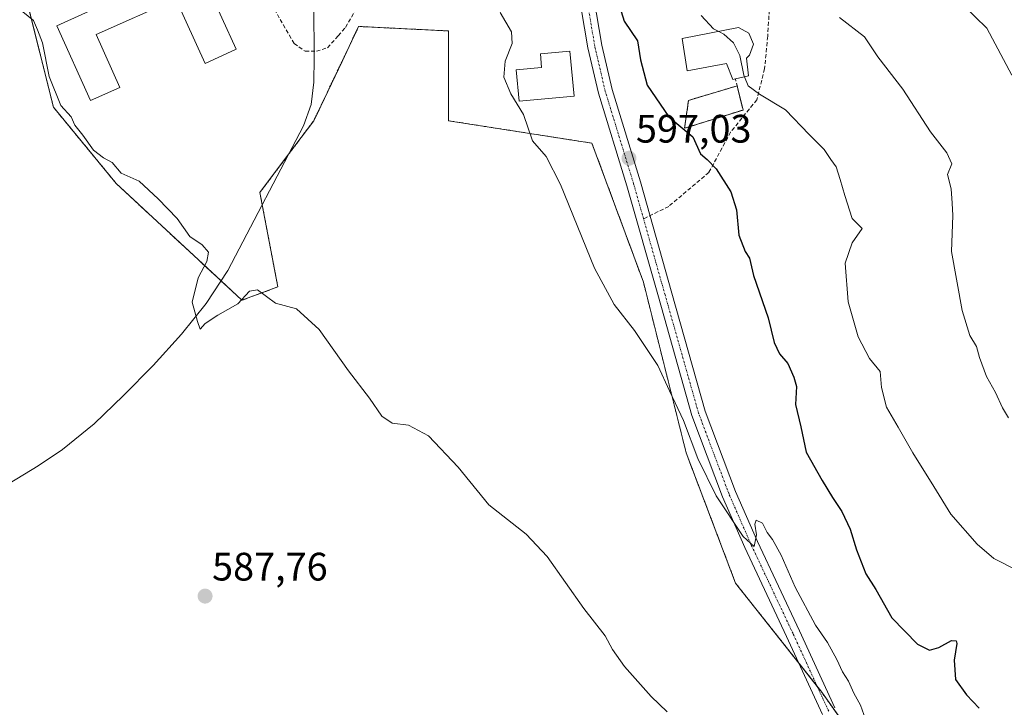
# Model space of a CAD drawing. Units: metres. Extents: x 631018 to 634471, y 4745873 to 4748252.
# Drawn here: x 632472 to 632721, y 4746937 to 4747110 of the extents above; entities that cross this region are included whole.
import ezdxf
from ezdxf.enums import TextEntityAlignment as Align

# ---------------------------------------------------------------- set-up
doc = ezdxf.new("R2010")
doc.units = ezdxf.units.M
doc.header["$MEASUREMENT"] = 0
for name, pattern in [('TRAZO_Y_PUNTO', [1, 0.5, -0.25, 0, -0.25]), ('TRAZOS', [0.75, 0.5, -0.25]), ('TRAZOSX2', [1.5, 1, -0.5])]:
    doc.linetypes.add(name, pattern=pattern)
for name, color, linetype, lineweight in [('Arbolado forestal', 92, 'TRAZOS', 0), ('Arbolado forestal CxS', 92, 'Continuous', 0), ('Carátula', 7, 'Continuous', 5), ('Cementerio', 135, 'TRAZOSX2', 0), ('Cementerio Cxs', 135, 'Continuous', 0), ('Corriente natural lineal', 142, 'Continuous', 13), ('Curva de nivel maestra', 36, 'Continuous', 30), ('Curva de nivel normal', 36, 'Continuous', 0), ('Edificación', 1, 'Continuous', 13), ('Edificación Cxs', 1, 'Continuous', 13), ('Edificación religiosa', 2, 'Continuous', 13), ('Edificación religiosa Cxs', 2, 'Continuous', 13), ('Muro lineal', 1, 'TRAZOSX2', 13), ('Núcleo urbano', 19, 'Continuous', 0), ('Núcleo urbano CxS', 19, 'Continuous', 0), ('Pastizal CxS', 92, 'Continuous', 0), ('Pista no pavimentada', 254, 'Continuous', 13), ('Pista no pavimentada Cxs', 254, 'Continuous', 0), ('Pista pavimentada eje', 135, 'TRAZO_Y_PUNTO', 0), ('Punto de cota en terreno', 7, 'Continuous', 0), ('Rótulo de punto de cota en terreno', 19, 'Continuous', 0), ('Senda', 19, 'TRAZOSX2', 0)]:
    doc.layers.add(name, color=color, linetype=linetype, lineweight=lineweight)
doc.styles.add('Arial', font='txt', dxfattribs={"height": 0.2})

# ---------------------------------------------------------------- blocks, each defined once
blk = doc.blocks.new('*U158')
at = {"layer": 'Arbolado forestal CxS', "color": 92, "linetype": 'Continuous', "lineweight": 0}
blk.add_polyline3d([(632701.68, 4746902.48, 593.41), (632674.36, 4746940.98, 593.8), (632652.85, 4746968.17, 593.41), (632640.39, 4747001.02, 594.42), (632629.6, 4747044.12, 595.97), (632616.62, 4747079.18, 596.05), (632580.39, 4747084.84, 593.06), (632580.39, 4747107.5, 593.81), (632557.75, 4747108.63, 592.25), (632553.56, 4747099.82, 592.05), (632546.43, 4747084.85, 591.62), (632540.08, 4747076.37, 591.24), (632532.84, 4747066.72, 591.24), (632533.43, 4747063.66, 591.2), (632537.37, 4747042.93, 590.31), (632528.32, 4747039.54, 590.08), (632523.04, 4747044.44, 590.76), (632496.62, 4747068.99, 589.49), (632480.77, 4747088.25, 589.8), (632473.98, 4747115.43, 590.16)], dxfattribs=at)
blk.add_polyline3d([(632654.73, 4747087.55, 603.72), (632653.23, 4747093.64, 604.41), (632640.98, 4747089.99, 602.17), (632639.96, 4747082.94, 600.25), (632654.73, 4747087.55, 603.72)], close=True, dxfattribs=at)
blk = doc.blocks.new('*U203')
at = {"layer": 'Curva de nivel normal', "color": 36, "linetype": 'Continuous', "lineweight": 0}
blk.add_polyline3d([(632722.52, 4747096.35, 615), (632716.2, 4747108.17, 615), (632710.38, 4747113.95, 615)], dxfattribs=at)
blk = doc.blocks.new('5PATER')
at = {"layer": 'Carátula', "linetype": 'Continuous', "lineweight": 5}
h = blk.add_hatch(color=250, dxfattribs=at)
edge = h.paths.add_edge_path()
edge.add_ellipse((0, 0.01), major_axis=(-1.33, -1.34), ratio=0.999422, start_angle=0, end_angle=360)

msp = doc.modelspace()

# ---------------------------------------------------------------- linework, layer by layer
at = {"layer": 'Arbolado forestal', "color": 92, "linetype": 'TRAZOS', "lineweight": 0}
for points in [[(632680.79, 4746931.92, 593.75), (632674.35, 4746940.98, 593.8), (632673.46, 4746942.12, 593.84), (632668.81, 4746947.99, 593.97), (632652.85, 4746968.17, 593.41), (632640.39, 4747001.02, 594.42), (632629.6, 4747044.12, 595.97), (632616.62, 4747079.18, 596.05), (632580.39, 4747084.85, 593.06), (632580.39, 4747107.5, 593.81), (632557.75, 4747108.63, 592.25), (632553.56, 4747099.82, 592.05), (632546.43, 4747084.85, 591.62), (632540.08, 4747076.37, 591.24), (632532.84, 4747066.72, 591.24), (632533.43, 4747063.66, 591.2), (632537.37, 4747042.93, 590.31), (632528.31, 4747039.54, 590.08), (632523.04, 4747044.44, 590.76), (632496.62, 4747068.99, 589.49), (632480.77, 4747088.25, 589.8), (632474.04, 4747115.18, 590.15)], [(632654.73, 4747087.55, 603.72), (632639.96, 4747082.94, 600.25), (632640.98, 4747089.99, 602.17), (632653.22, 4747093.64, 604.41), (632654.73, 4747087.55, 603.72)]]:
    msp.add_polyline3d(points, dxfattribs=at)
at = {"layer": 'Cementerio', "color": 135, "linetype": 'TRAZOSX2', "lineweight": 0}
for points in [[(632640.98, 4747089.99, 602.17), (632653.23, 4747093.64, 604.41)], [(632653.23, 4747093.64, 604.41), (632654.73, 4747087.55, 603.72)], [(632654.73, 4747087.55, 603.72), (632639.96, 4747082.94, 600.25), (632640.98, 4747089.99, 602.17)]]:
    msp.add_polyline3d(points, dxfattribs=at)
at = {"layer": 'Cementerio Cxs', "color": 135, "linetype": 'Continuous', "lineweight": 0}
msp.add_polyline3d([(632654.73, 4747087.55, 603.72), (632639.96, 4747082.94, 600.25), (632640.98, 4747089.99, 602.17), (632653.23, 4747093.64, 604.41), (632654.73, 4747087.55, 603.72)], close=True, dxfattribs=at)
at = {"layer": 'Corriente natural lineal', "color": 142, "linetype": 'Continuous', "lineweight": 13}
msp.add_polyline3d([(632546.35, 4747116.98, 593.01), (632546.5, 4747104.07, 592.21), (632546.51, 4747100.65, 592.32), (632546.48, 4747094.58, 592.22), (632545.79, 4747088.93, 591.83), (632543.85, 4747083.58, 591.76), (632524.72, 4747047.03, 590.32), (632519.33, 4747038.71, 590.44), (632513.07, 4747030.97, 589.63), (632505.95, 4747023.09, 589.82), (632498.47, 4747015.55, 589.23), (632491.03, 4747008.4, 588.84), (632483.05, 4747001.91, 588.82), (632476.87, 4746997.81, 588.04), (632457.89, 4746986.26, 587.1)], dxfattribs=at)
at = {"layer": 'Curva de nivel maestra', "color": 36, "linetype": 'Continuous', "lineweight": 30}
msp.add_polyline3d([(632623.15, 4747115.06, 600), (632624.74, 4747109.99, 600), (632628.09, 4747105, 600), (632628.84, 4747100.2, 600), (632630.56, 4747093.82, 600), (632635.99, 4747085.86, 600), (632642.02, 4747080.81, 600), (632643.97, 4747076.48, 600), (632645.71, 4747075.03, 600), (632647.99, 4747072.68, 600), (632651.64, 4747066.93, 600), (632653.09, 4747062.33, 600), (632653.69, 4747055.94, 600), (632655.29, 4747051.87, 600), (632656.36, 4747050.16, 600), (632657.33, 4747045.82, 600), (632661.03, 4747035.16, 600), (632662.62, 4747028.9, 600), (632663.95, 4747026.02, 600), (632666, 4747023.62, 600), (632667.54, 4747020.12, 600), (632668.24, 4747017.81, 600), (632667.97, 4747013.23, 600), (632669.28, 4747007.6, 600), (632670.63, 4747001.22, 600), (632674.72, 4746994.08, 600), (632677.26, 4746989.75, 600), (632679.68, 4746986.27, 600), (632681.78, 4746981.83, 600), (632683.32, 4746976.56, 600), (632685.69, 4746970.55, 600), (632688.22, 4746966.62, 600), (632692.26, 4746959.44, 600), (632698.71, 4746952.77, 600), (632701.76, 4746951.26, 600), (632704.09, 4746951.95, 600), (632707.32, 4746953.69, 600), (632708.52, 4746953.62, 600), (632708.67, 4746952.94, 600), (632707.99, 4746948.73, 600), (632708.32, 4746943.88, 600), (632711.09, 4746940.01, 600), (632714.26, 4746936.6, 600)], dxfattribs=at)
at = {"layer": 'Curva de nivel normal', "color": 36, "linetype": 'Continuous', "lineweight": 0}
for points in [[(632473.05, 4747112.29, 590), (632475.69, 4747110.12, 590), (632476.76, 4747107.78, 590), (632477.97, 4747104.48, 590), (632479.65, 4747096.04, 590), (632482.66, 4747088.71, 590), (632485.27, 4747085.82, 590), (632486.19, 4747083.71, 590), (632488.15, 4747081.2, 590), (632490.85, 4747077.38, 590), (632493.38, 4747075.5, 590), (632495.6, 4747074.34, 590), (632497.84, 4747071.62, 590), (632502.38, 4747069.62, 590), (632507.21, 4747065.12, 590), (632511.96, 4747060.2, 590), (632515.21, 4747055.65, 590), (632518.26, 4747053.56, 590), (632519.85, 4747051.67, 590), (632519.42, 4747049.34, 590), (632517.29, 4747045.19, 590), (632515.72, 4747039.1, 590), (632517.08, 4747034.18, 590), (632517.8, 4747032.28, 590), (632519.01, 4747033.68, 590), (632522.24, 4747035.76, 590), (632527.26, 4747038.62, 590), (632530.18, 4747041.84, 590), (632532.25, 4747042.16, 590), (632536.78, 4747038.83, 590), (632542.06, 4747037.39, 590), (632547.82, 4747032.2, 590), (632555.2, 4747021.71, 590), (632560.51, 4747014.89, 590), (632563.62, 4747010.31, 590), (632566.2, 4747008.58, 590), (632570.32, 4747008.02, 590), (632575.39, 4747005.39, 590), (632582.88, 4746997.47, 590), (632590.58, 4746987.92, 590), (632600, 4746980.58, 590), (632605.34, 4746974.92, 590), (632614.55, 4746961.8, 590), (632619.97, 4746954.88, 590), (632621.81, 4746951.48, 590), (632624.86, 4746947.15, 590), (632631.57, 4746939.58, 590), (632635.62, 4746935.7, 590)], [(632593.46, 4747112.14, 595), (632596.29, 4747107.31, 595), (632596.49, 4747104.31, 595), (632594.7, 4747099.91, 595), (632594.36, 4747095.84, 595), (632596.17, 4747091.62, 595), (632599.33, 4747086.4, 595), (632601.63, 4747079.79, 595), (632605.04, 4747075.8, 595), (632608.65, 4747068.77, 595), (632617.22, 4747047.67, 595), (632622.22, 4747038.47, 595), (632627.38, 4747031.96, 595), (632633.26, 4747023.07, 595), (632636.16, 4747016.69, 595), (632639.69, 4747009.25, 595), (632643.36, 4746999.63, 595), (632647.97, 4746990.21, 595), (632654.8, 4746979.97, 595), (632657.5, 4746977.41, 595), (632658.16, 4746980.37, 595), (632657.68, 4746983.03, 595), (632658.06, 4746984.07, 595), (632659.64, 4746983.33, 595), (632660.81, 4746981, 595), (632662.2, 4746979.23, 595), (632664.33, 4746975.26, 595), (632667.84, 4746967.14, 595), (632673.04, 4746957.6, 595), (632676.03, 4746953.23, 595), (632678.42, 4746948.96, 595), (632679.82, 4746945.78, 595), (632681.3, 4746943.44, 595), (632682.64, 4746940.46, 595), (632684.38, 4746937.37, 595), (632686.07, 4746932.68, 595)], [(632644.15, 4747111.39, 605), (632647.25, 4747108.06, 605), (632648.58, 4747107.37, 605)], [(632679.06, 4747110.9, 610), (632685.36, 4747106, 610), (632688.76, 4747101, 610), (632695.02, 4747092.81, 610), (632701.99, 4747082.04, 610), (632706.15, 4747076.73, 610), (632707.37, 4747073.94, 610), (632706.32, 4747071.25, 610), (632707.23, 4747067.64, 610), (632707.48, 4747064.06, 610), (632707.68, 4747060.9, 610), (632707.32, 4747051.85, 610), (632710, 4747036.94, 610), (632711.91, 4747030.65, 610), (632713.59, 4747027.91, 610), (632714.38, 4747025.08, 610), (632716.13, 4747020.32, 610), (632718.4, 4747016.31, 610), (632720.17, 4747012.42, 610), (632721.71, 4747009.86, 610)], [(632648.58, 4747107.37, 605), (632649.86, 4747106.71, 605), (632652.34, 4747104.48, 605), (632653.95, 4747101.33, 605), (632654.92, 4747096.38, 605), (632655.09, 4747095.94, 605)], [(632655.09, 4747095.94, 605), (632655.98, 4747093.69, 605), (632658.85, 4747091.52, 605), (632665.45, 4747087.56, 605), (632671.4, 4747081.39, 605), (632675.17, 4747077.58, 605), (632676.88, 4747075.04, 605), (632678.18, 4747073.18, 605), (632679.19, 4747070, 605), (632680.37, 4747066, 605), (632682.29, 4747060.2, 605), (632684.8, 4747057.67, 605), (632682.23, 4747054.07, 605), (632680.5, 4747048.91, 605), (632681.28, 4747039.18, 605), (632683.74, 4747030.31, 605), (632686.65, 4747024.89, 605), (632689.3, 4747021.62, 605), (632689.66, 4747017.51, 605), (632690.94, 4747012.58, 605), (632693.85, 4747007.57, 605), (632697.56, 4747001.03, 605), (632702.88, 4746992.6, 605), (632707.13, 4746985.56, 605), (632713.75, 4746978.02, 605), (632718.02, 4746974.39, 605), (632729.62, 4746968.54, 605)]]:
    msp.add_polyline3d(points, dxfattribs=at)
at = {"layer": 'Edificación', "color": 1, "linetype": 'Continuous', "lineweight": 13}
for points in [[(632519.64, 4747118.8, 600.46), (632526.89, 4747102.89, 597.01), (632519.01, 4747099.3, 596.02), (632511.67, 4747115.62, 600.85), (632491.57, 4747106.61, 600.12), (632497.55, 4747093.27, 600.45), (632490.09, 4747089.92, 601.23), (632481.62, 4747108.8, 599.02), (632516.88, 4747124.86, 595.59), (632519.45, 4747119.22, 599.7), (632519.64, 4747118.8, 600.46)], [(632612.12, 4747091.07, 600.85), (632598.23, 4747089.79, 597.94), (632597.49, 4747097.72, 599.65), (632603.9, 4747098.31, 602.42), (632603.6, 4747101.73, 599.9), (632611.07, 4747102.43, 600.19), (632612.12, 4747091.07, 600.85)]]:
    msp.add_polyline3d(points, dxfattribs=at)
at = {"layer": 'Edificación Cxs', "color": 1, "linetype": 'Continuous', "lineweight": 13}
for points in [[(632519.64, 4747118.8, 600.46), (632526.89, 4747102.89, 597.01), (632519.01, 4747099.3, 596.02), (632511.67, 4747115.62, 600.85), (632491.57, 4747106.61, 600.12), (632497.55, 4747093.27, 600.45), (632490.09, 4747089.92, 601.23), (632481.62, 4747108.8, 599.02), (632516.88, 4747124.86, 595.59), (632519.45, 4747119.22, 599.7), (632519.64, 4747118.8, 600.46)], [(632612.12, 4747091.07, 600.85), (632598.23, 4747089.79, 597.94), (632597.49, 4747097.72, 599.65), (632603.9, 4747098.31, 602.42), (632603.6, 4747101.73, 599.9), (632611.07, 4747102.43, 600.19), (632612.12, 4747091.07, 600.85)]]:
    msp.add_polyline3d(points, close=True, dxfattribs=at)
at = {"layer": 'Edificación religiosa', "color": 2, "linetype": 'Continuous', "lineweight": 13}
for points in [[(632652.79, 4747095.4, 607.8), (632652.12, 4747095.23, 607.64), (632650.57, 4747099.26, 612.42), (632640.66, 4747097.41, 614.12), (632639.37, 4747105.59, 612.65), (632653.58, 4747108.34, 611.11), (632656.23, 4747106.96, 611.65), (632657.33, 4747104.18, 612.34), (632656.37, 4747101.38, 611.92), (632655.56, 4747100.6, 611.93)], [(632655.56, 4747100.6, 611.93), (632656.09, 4747096.18, 608.06), (632652.79, 4747095.4, 607.8)]]:
    msp.add_polyline3d(points, dxfattribs=at)
at = {"layer": 'Edificación religiosa Cxs', "color": 2, "linetype": 'Continuous', "lineweight": 13}
msp.add_polyline3d([(632655.56, 4747100.6, 611.93), (632656.09, 4747096.18, 608.06), (632652.79, 4747095.4, 607.8), (632652.12, 4747095.23, 607.64), (632650.57, 4747099.26, 612.42), (632640.66, 4747097.41, 614.12), (632639.37, 4747105.59, 612.65), (632653.58, 4747108.34, 611.11), (632656.23, 4747106.96, 611.65), (632657.33, 4747104.18, 612.34), (632656.37, 4747101.38, 611.92), (632655.56, 4747100.6, 611.93)], close=True, dxfattribs=at)
at = {"layer": 'Muro lineal', "color": 1, "linetype": 'TRAZOSX2', "lineweight": 13}
msp.add_polyline3d([(632640.98, 4747089.99, 606.43), (632639.96, 4747082.94, 602.5), (632654.73, 4747087.55, 606.77), (632652.79, 4747095.4, 607.8)], dxfattribs=at)
at = {"layer": 'Núcleo urbano', "color": 19, "linetype": 'Continuous', "lineweight": 0}
msp.add_polyline3d([(632654.73, 4747087.55, 603.72), (632639.96, 4747082.94, 600.25), (632640.98, 4747089.99, 602.17), (632653.22, 4747093.64, 604.41), (632654.73, 4747087.55, 603.72)], dxfattribs=at)
at = {"layer": 'Núcleo urbano CxS', "color": 19, "linetype": 'Continuous', "lineweight": 0}
msp.add_polyline3d([(632654.73, 4747087.55, 603.72), (632639.96, 4747082.94, 600.25), (632640.98, 4747089.99, 602.17), (632653.23, 4747093.64, 604.41), (632654.73, 4747087.55, 603.72)], close=True, dxfattribs=at)
at = {"layer": 'Pastizal CxS', "color": 92, "linetype": 'Continuous', "lineweight": 0}
for points in [[(632473.98, 4747115.43, 590.16), (632480.77, 4747088.25, 589.8), (632496.62, 4747068.99, 589.49), (632523.04, 4747044.44, 590.76), (632528.32, 4747039.54, 590.08), (632537.37, 4747042.93, 590.31), (632533.43, 4747063.66, 591.2), (632532.84, 4747066.72, 591.24), (632540.08, 4747076.37, 591.24), (632546.43, 4747084.85, 591.62), (632553.56, 4747099.82, 592.05), (632557.75, 4747108.63, 592.25), (632580.39, 4747107.5, 593.81), (632580.39, 4747084.84, 593.06), (632616.62, 4747079.18, 596.05), (632629.6, 4747044.12, 595.97), (632640.39, 4747001.02, 594.42), (632652.85, 4746968.17, 593.41), (632674.36, 4746940.98, 593.8), (632701.68, 4746902.48, 593.41)], [(632680.79, 4746931.92, 593.75), (632674.35, 4746940.98, 593.8), (632673.46, 4746942.12, 593.84), (632668.81, 4746947.99, 593.97), (632652.85, 4746968.17, 593.41), (632640.39, 4747001.02, 594.42), (632629.6, 4747044.12, 595.97), (632616.62, 4747079.18, 596.05), (632580.39, 4747084.85, 593.06), (632580.39, 4747107.5, 593.81), (632557.75, 4747108.63, 592.25), (632553.56, 4747099.82, 592.05), (632546.43, 4747084.85, 591.62), (632540.08, 4747076.37, 591.24), (632532.84, 4747066.72, 591.24), (632533.43, 4747063.66, 591.2), (632537.37, 4747042.93, 590.31), (632528.31, 4747039.54, 590.08), (632523.04, 4747044.44, 590.76), (632496.62, 4747068.99, 589.49), (632480.77, 4747088.25, 589.8), (632474.04, 4747115.18, 590.15)]]:
    msp.add_polyline3d(points, dxfattribs=at)
at = {"layer": 'Pista no pavimentada', "color": 254, "linetype": 'Continuous', "lineweight": 13}
for points in [[(632674.77, 4746935.03, 593.56), (632665.73, 4746954.69, 594.03), (632655.14, 4746977.2, 594.65), (632649.56, 4746989.96, 595.11), (632641.84, 4747010.45, 595.2), (632633.36, 4747040.42, 596.06), (632625.42, 4747068.44, 596.57), (632618.27, 4747091.77, 597.64), (632615.6, 4747103.26, 597.84), (632612.15, 4747123.67, 597.74), (632609.25, 4747139.73, 598.35), (632607.22, 4747142.95, 597.98), (632604.03, 4747146.13, 597.64), (632602, 4747147.69, 597.26), (632599.56, 4747148.36, 596.85), (632595.89, 4747148.92, 596.46), (632582.9, 4747149.46, 594.98), (632573.83, 4747149.46, 595.05), (632563.22, 4747147.65, 594.57), (632550.12, 4747143.98, 594.15), (632524.74, 4747135.52, 592.64), (632506.02, 4747129.72, 591.62), (632487.9, 4747122.11, 590.75), (632465.19, 4747110.75, 589.93)], [(632610.43, 4747148.23, 598.05), (632610.97, 4747146.89, 598.13), (632612.71, 4747140.51, 598.32), (632615.64, 4747124.28, 598.19), (632619.07, 4747103.95, 597.95), (632621.69, 4747092.69, 597.84), (632628.82, 4747069.45, 596.9), (632636.76, 4747041.38, 596.36), (632645.21, 4747011.56, 595.57), (632652.84, 4746991.3, 595.35), (632658.37, 4746978.66, 594.91), (632668.94, 4746956.19, 594.24), (632677.9, 4746936.69, 593.89)]]:
    msp.add_polyline3d(points, dxfattribs=at)
at = {"layer": 'Pista no pavimentada Cxs', "color": 254, "linetype": 'Continuous', "lineweight": 0}
for points in [[(632674.77, 4746935.03, 593.56), (632665.73, 4746954.69, 594.03), (632655.14, 4746977.2, 594.65), (632649.56, 4746989.96, 595.11), (632641.84, 4747010.45, 595.2), (632633.36, 4747040.42, 596.06), (632625.42, 4747068.44, 596.57), (632618.27, 4747091.77, 597.64), (632615.6, 4747103.26, 597.84), (632612.15, 4747123.67, 597.74), (632609.25, 4747139.73, 598.35), (632607.22, 4747142.95, 597.98), (632604.03, 4747146.13, 597.64), (632602, 4747147.69, 597.26), (632599.56, 4747148.36, 596.85), (632595.89, 4747148.92, 596.46), (632582.9, 4747149.46, 594.98), (632573.83, 4747149.46, 595.05), (632563.22, 4747147.65, 594.57), (632550.12, 4747143.98, 594.15), (632524.74, 4747135.52, 592.64), (632506.02, 4747129.72, 591.62), (632487.9, 4747122.11, 590.75), (632465.19, 4747110.75, 589.93)], [(632615.64, 4747124.28, 598.19), (632619.07, 4747103.95, 597.95), (632621.69, 4747092.69, 597.84), (632628.82, 4747069.45, 596.9), (632636.76, 4747041.38, 596.36), (632645.21, 4747011.56, 595.57), (632652.84, 4746991.3, 595.35), (632658.37, 4746978.66, 594.91), (632668.94, 4746956.19, 594.24), (632677.9, 4746936.69, 593.89)]]:
    msp.add_polyline3d(points, dxfattribs=at)
at = {"layer": 'Pista pavimentada eje', "color": 135, "linetype": 'TRAZO_Y_PUNTO', "lineweight": 0}
for points in [[(632629.63, 4747060.08, 596.63), (632627.12, 4747068.95, 596.77), (632619.98, 4747092.23, 597.75), (632617.33, 4747103.61, 598), (632613.89, 4747123.98, 597.98), (632610.98, 4747140.12, 598.3), (632609.39, 4747145.94, 598.02), (632606.4, 4747149.65, 597.66)], [(632676.33, 4746935.86, 593.83), (632667.34, 4746955.44, 594.21), (632656.75, 4746977.93, 594.92), (632651.2, 4746990.63, 595.32), (632643.53, 4747011, 595.4), (632635.06, 4747040.9, 596.21), (632629.63, 4747060.08, 596.63)]]:
    msp.add_polyline3d(points, dxfattribs=at)
at = {"layer": 'Senda', "color": 19, "linetype": 'TRAZOSX2', "lineweight": 0}
for points in [[(632514.49, 4747134.2, 592.06), (632519.45, 4747130.04, 592.25), (632523.25, 4747126.37, 592.51), (632531.25, 4747119.81, 592.38), (632536.5, 4747112.99, 592.06), (632541.48, 4747104.33, 592.03), (632544.24, 4747102.36, 592.16), (632547.12, 4747102.36, 592.2), (632549.88, 4747103.28, 592.04), (632552.63, 4747106.3, 592.14), (632554.47, 4747108.4, 592.15), (632556.7, 4747112.33, 592.34), (632559.58, 4747116.01, 592.8), (632562.47, 4747119.55, 593.2), (632565.88, 4747122.17, 593.6), (632569.55, 4747124.66, 593.77), (632574.67, 4747128.99, 594.06), (632580.57, 4747133.19, 594.54), (632585.56, 4747136.99, 594.99), (632592.9, 4747145.12, 596), (632597.79, 4747152.15, 596.68)], [(632729.59, 4747132.27, 621.55), (632713.99, 4747128.37, 618.78), (632709.31, 4747122.91, 616.49), (632698.78, 4747119.79, 614.61), (632690.98, 4747118.23, 613.14), (632681.23, 4747116.67, 611.4), (632672.26, 4747117.06, 609.97), (632662.51, 4747116.67, 608.83), (632661.34, 4747112.77, 607.69), (632660.95, 4747106.14, 606.21), (632660.17, 4747097.95, 605.66), (632658.22, 4747090.15, 604.62), (632651.59, 4747081.96, 601.94), (632646.13, 4747071.82, 599.53), (632635.99, 4747063.24, 597.64), (632629.63, 4747060.08, 596.63)]]:
    msp.add_polyline3d(points, dxfattribs=at)

# ---------------------------------------------------------------- block references
at = {"layer": 'Arbolado forestal CxS', "color": 92, "linetype": 'Continuous', "lineweight": 0}
msp.add_blockref('*U158', (0, 0), dxfattribs=at)
at = {"layer": 'Curva de nivel normal', "color": 36, "linetype": 'Continuous', "lineweight": 0}
msp.add_blockref('*U203', (0, 0), dxfattribs=at)
at = {"layer": 'Punto de cota en terreno', "linetype": 'Continuous', "lineweight": 0}
for p in [(632625.95, 4747075.38, 597.03), (632519.02, 4746964.9, 587.76)]:
    msp.add_blockref('5PATER', p, dxfattribs=at)

# ---------------------------------------------------------------- texts
at = {"layer": 'Rótulo de punto de cota en terreno', "color": 19, "linetype": 'Continuous', "lineweight": 0, "style": 'Arial'}
for s, p in [('597,03', (632627.71, 4747077.14)), ('587,76', (632520.78, 4746966.66))]:
    msp.add_text(s, height=7, dxfattribs=at).set_placement(p, align=Align.BOTTOM_LEFT)

doc.saveas('drawing.dxf')
